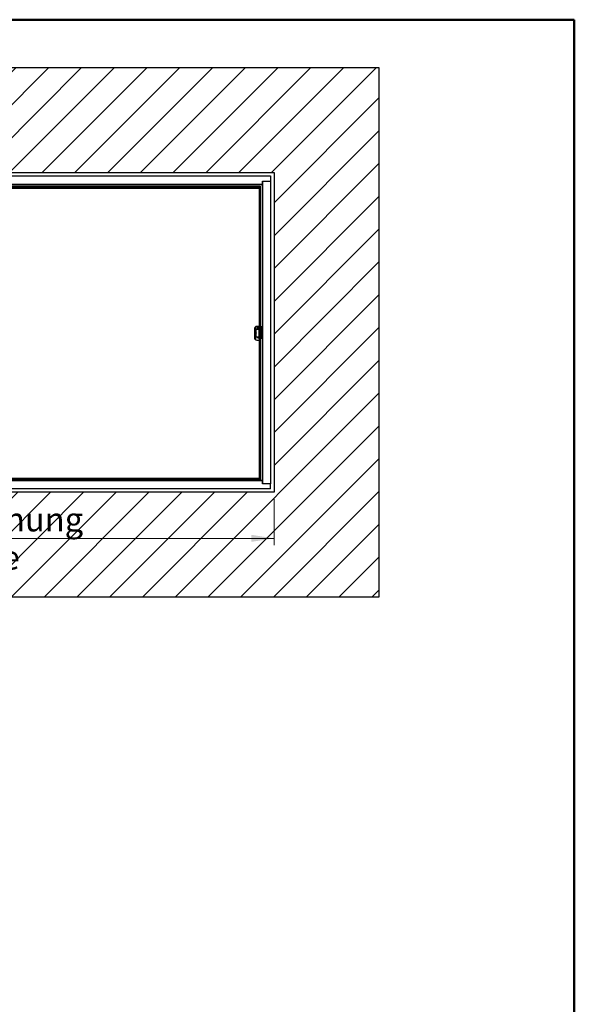
# Model space of a CAD drawing. Units: millimetres. Extents: x 5 to 415, y 4 to 293.
# Drawn here: x 334 to 415, y 149 to 293 of the extents above; entities that cross this region are included whole.
import ezdxf

# ---------------------------------------------------------------- set-up
doc = ezdxf.new("R2010")
doc.units = ezdxf.units.MM
doc.styles.add('SLDTEXTSTYLE1', font='TXT', dxfattribs={"width": 0.75})
doc.dimstyles.new('SLDDIMSTYLE0', dxfattribs={"dimtxt": 3.5, "dimasz": 3.302, "dimexe": 0, "dimexo": 0.0625, "dimgap": 0.875, "dimtad": 1, "dimlfac": 15, "dimrnd": 1e-09, "dimzin": 12, "dimdsep": 46, "dimtxsty": 'SLDTEXTSTYLE1', "dimsah": 1, "dimcen": 0.09, "dimadec": 0, "dimazin": 3, "dimtfac": 1, "dimtofl": 0, "dimtmove": 0, "dimatfit": 3, "dimfxl": 0, "dimfrac": 2, "dimtolj": 1, "dimtzin": 12, "dimarcsym": 0})

# ---------------------------------------------------------------- blocks, each defined once
blk = doc.blocks.new('_D')
at = {"color": 5, "linetype": 'Continuous', "lineweight": 18}
for p, q in [((277.78, 222.52), (277.78, 215.78)), ((371.11, 222.52), (371.11, 215.78)), ((371.11, 216.78), (277.78, 216.78))]:
    blk.add_line(p, q, dxfattribs=at)
for points in [[(277.78, 216.78), (281.08, 216.27), (281.08, 217.29)], [(371.11, 216.78), (367.81, 217.29), (367.81, 216.27)]]:
    blk.add_solid(points, dxfattribs=at)
at = {"color": 5, "linetype": 'Continuous', "lineweight": 18, "char_height": 3.5, "attachment_point": 1, "style": 'SLDTEXTSTYLE1'}
for s, insert in [('Deckenöffnung', (309.24, 221.29)), ('Länge', (320.41, 215.73))]:
    blk.add_mtext(s, dxfattribs=dict(at, insert=insert))

msp = doc.modelspace()

# ---------------------------------------------------------------- hatches: boundary and pattern name
at = {"linetype": 'Continuous'}
h = msp.add_hatch(dxfattribs=at)
h.set_pattern_fill('ANSI31', scale=1.06667, style=0)
h.paths.add_polyline_path([(262.44308, 285.51512), (262.44308, 208.18179), (386.44308, 208.18179), (386.44308, 285.51512)], flags=0)
h.paths.add_polyline_path([(371.10974, 270.18179), (371.10974, 223.51512), (277.77641, 223.51512), (277.77641, 270.18179)], flags=0)

# ---------------------------------------------------------------- linework, layer by layer
at = {"color": 9, "linetype": 'Continuous', "lineweight": 50}
for q in [(5, 292.5), (415, 5)]:
    msp.add_line((415, 292.5), q, dxfattribs=at)
at = {"color": 7, "linetype": 'Continuous', "lineweight": 25}
for p, q in [((262.44308, 285.51512), (386.44308, 285.51512)), ((386.44308, 285.51512), (386.44308, 208.18179)), ((277.77641, 270.18179), (371.10974, 270.18179)), ((278.27641, 269.68179), (370.60974, 269.68179)), ((369.40974, 268.94846), (370.60974, 268.94846)), ((369.40974, 268.48179), (369.40974, 268.94846)), ((369.40974, 268.94846), (369.40974, 224.74846)), ((370.60974, 269.68179), (370.60974, 268.94846)), ((370.60974, 268.94846), (370.60974, 224.74846)), ((371.10974, 270.18179), (371.10974, 223.51512)), ((279.47641, 268.48179), (369.40974, 268.48179)), ((368.93022, 267.84846), (325.49187, 267.84846)), ((368.99689, 268.11512), (325.79761, 268.11512)), ((325.79761, 268.11512), (369.06356, 268.11512)), ((325.87761, 268.18179), (369.06356, 268.18179)), ((327.14863, 268.46179), (369.40974, 268.46179)), ((327.14863, 268.44846), (369.38974, 268.44846)), ((368.93022, 267.84846), (368.93022, 247.71512)), ((368.99689, 247.68179), (368.99689, 268.11512)), ((368.99689, 268.11512), (369.00356, 268.11512)), ((369.06356, 268.18179), (369.06356, 268.12179)), ((369.06356, 268.12179), (369.06356, 268.11512)), ((369.06356, 268.11512), (369.06356, 247.68179)), ((369.38974, 268.48179), (369.38974, 247.68179)), ((368.26356, 247.38179), (368.26356, 246.04846)), ((368.30556, 247.27512), (368.26356, 247.27512)), ((368.26356, 247.27512), (368.32889, 247.27512)), ((368.30556, 246.15512), (368.30556, 247.27512)), ((368.32889, 247.27512), (368.32889, 247.54846)), ((368.42889, 247.54846), (368.32889, 247.54846)), ((368.42889, 247.27512), (368.32889, 247.27512)), ((368.40556, 247.27512), (368.40556, 246.15512)), ((368.42889, 247.58179), (368.42889, 247.54846)), ((368.42889, 247.54846), (368.42889, 247.27512)), ((368.43145, 247.28876), (368.43145, 246.96599)), ((368.93689, 247.27012), (368.46222, 247.27012)), ((368.93022, 247.71512), (368.59689, 247.71512)), ((368.7706, 247.61512), (368.70974, 247.61512)), ((368.70974, 247.27012), (368.70974, 247.61512)), ((369.06051, 247.61512), (368.7706, 247.61512)), ((368.77641, 247.68179), (369.30974, 247.68179)), ((368.93689, 246.16012), (368.93689, 247.27012)), ((369.06051, 246.08179), (369.06051, 247.61512)), ((369.24308, 246.08179), (369.24308, 247.61512)), ((369.30974, 247.68179), (369.30974, 246.01512)), ((369.30974, 247.68179), (369.40974, 247.68179)), ((368.30556, 246.15512), (368.26356, 246.15512)), ((368.26356, 246.15512), (368.32889, 246.15512)), ((368.32889, 245.88179), (368.32889, 246.15512)), ((368.32889, 246.15512), (368.42889, 246.15512)), ((368.32889, 245.88179), (368.42889, 245.88179)), ((368.42222, 246.97341), (368.40556, 246.98549)), ((368.40556, 246.44475), (368.42222, 246.45683)), ((368.42889, 246.46214), (368.42889, 246.9681)), ((368.42889, 246.15512), (368.42889, 245.88179)), ((368.42889, 245.88179), (368.42889, 245.84846)), ((368.43145, 246.46426), (368.43145, 246.14148)), ((368.93689, 246.16012), (368.46222, 246.16012)), ((368.70974, 246.08179), (368.70974, 246.16012)), ((368.7706, 246.08179), (368.70974, 246.08179)), ((368.7706, 246.08179), (369.06051, 246.08179)), ((369.30974, 246.01512), (368.77641, 246.01512)), ((368.99689, 225.31512), (368.99689, 246.01512)), ((368.99689, 246.01512), (368.99689, 225.24846)), ((369.06356, 246.01512), (369.06356, 225.24846)), ((369.40974, 246.01512), (369.30974, 246.01512)), ((369.38974, 246.01512), (369.38974, 225.21512)), ((368.59689, 245.71512), (368.93022, 245.71512)), ((368.93022, 245.71512), (368.93022, 225.58179)), ((369.40974, 225.21512), (279.47641, 225.21512)), ((325.79761, 225.58179), (368.93022, 225.58179)), ((327.14863, 225.31512), (368.99689, 225.31512)), ((368.99689, 225.24846), (327.14863, 225.24846)), ((327.14863, 225.23506), (369.38974, 225.23506)), ((368.99689, 225.31512), (368.99689, 225.30846)), ((369.00356, 225.24846), (368.99689, 225.24846)), ((369.06356, 225.24846), (369.00356, 225.24846)), ((369.40974, 224.74846), (369.40974, 225.21512)), ((370.60974, 224.74846), (369.40974, 224.74846)), ((370.60974, 224.01512), (370.60974, 224.74846)), ((371.10974, 223.51512), (277.77641, 223.51512)), ((370.60974, 224.01512), (278.27641, 224.01512)), ((386.44308, 208.18179), (262.44308, 208.18179))]:
    msp.add_line(p, q, dxfattribs=at)
at = {"color": 8, "linetype": 'Continuous', "lineweight": 25}
for p, q in [((325.80561, 268.12179), (369.06356, 268.12179)), ((369.00356, 268.11512), (369.00356, 247.68179)), ((368.32889, 247.54846), (368.30821, 247.54846)), ((368.32889, 247.54846), (368.32889, 247.58)), ((368.42222, 246.97341), (368.42222, 247.27512)), ((368.7706, 247.61512), (368.7706, 247.27012)), ((368.30821, 245.88179), (368.32889, 245.88179)), ((368.32889, 245.85025), (368.32889, 245.88179)), ((368.42222, 246.15512), (368.42222, 246.45683)), ((368.7706, 246.16012), (368.7706, 246.08179)), ((369.00356, 246.01512), (369.00356, 225.24846)), ((368.99689, 225.30846), (327.14863, 225.30846))]:
    msp.add_line(p, q, dxfattribs=at)
at = {"color": 7, "linetype": 'Continuous', "lineweight": 25}
for centre, radius, start, end in [((368.59689, 247.38179), 0.33333, 90, 180), ((368.32889, 247.58179), 0.1, 0, 44.0498119), ((368.46222, 247.30346), 0.03333, 180, 208.9299608), ((368.46222, 247.30346), 0.03333, 208.9299608, 270), ((368.77641, 247.61512), 0.06667, 90, 180), ((368.96619, 247.63166), 0.19628, 165.2040552, 184.833806), ((369.30974, 247.61512), 0.06667, 90, 180), ((368.59689, 246.04846), 0.33333, 180, 270), ((368.32889, 245.84846), 0.1, 315.9501881, 0), ((368.46222, 246.12679), 0.03333, 151.0700392, 180), ((368.22222, 246.71512), 0.32667, 309.8288247, 50.1711753), ((368.46222, 246.12679), 0.03333, 90, 151.0700392), ((368.77641, 246.08179), 0.06667, 180, 270), ((368.96619, 246.06525), 0.19628, 175.166194, 194.7959448), ((369.30974, 246.08179), 0.06667, 180, 270)]:
    msp.add_arc(centre, radius, start, end, dxfattribs=at)
for centre, start_param, end_param in [((369.30974, 247.61512), 1.570796327, 2.233806674), ((369.30974, 246.08179), 4.049378633, 4.71238898)]:
    msp.add_ellipse(centre, major_axis=(0.24924, 0), ratio=0.267484615, start_param=start_param, end_param=end_param, dxfattribs=at)
for points, knots in [([(368.42889, 247.66211), (368.42889, 247.6519), (368.42889, 247.63032), (368.42889, 247.6164), (368.42889, 247.60906)], [0, 0, 0, 0, 0.473188212, 1, 1, 1, 1]), ([(368.42889, 247.28819), (368.42916, 247.28825), (368.43032, 247.2885), (368.43096, 247.28865), (368.43145, 247.28876)], [0, 0, 0, 0, 0.229598257, 1, 1, 1, 1]), ([(368.43305, 247.28733), (368.43281, 247.28772), (368.43239, 247.28841), (368.43182, 247.2888), (368.43153, 247.28877), (368.43145, 247.28876)], [0, 0, 0, 0, 0.491968981, 0.864632217, 1, 1, 1, 1]), ([(369.06051, 247.61512), (369.06083, 247.61753), (369.06152, 247.62274), (369.06796, 247.63221), (369.08392, 247.64475), (369.11466, 247.65779), (369.14102, 247.66403), (369.15634, 247.66767)], [0, 0, 0, 0, 0.062065339, 0.13424558, 0.289287577, 0.586880684, 1, 1, 1, 1]), ([(368.43145, 246.96599), (368.43092, 246.96643), (368.42985, 246.96732), (368.42728, 246.96942), (368.42467, 246.9715), (368.42288, 246.9729), (368.42222, 246.97341)], [0, 0, 0, 0, 0.256851481, 0.511926522, 0.819562427, 1, 1, 1, 1]), ([(368.42222, 246.45683), (368.42355, 246.45788), (368.42607, 246.45985), (368.42913, 246.46233), (368.43077, 246.46369), (368.43134, 246.46416), (368.43145, 246.46426)], [0, 0, 0, 0, 0.363707722, 0.685396092, 0.935930958, 1, 1, 1, 1]), ([(368.43145, 246.14148), (368.43096, 246.1416), (368.43032, 246.14174), (368.42916, 246.14199), (368.42889, 246.14205)], [0, 0, 0, 0, 0.770401743, 1, 1, 1, 1]), ([(368.42889, 245.82118), (368.42889, 245.81384), (368.42889, 245.79977), (368.42889, 245.77798), (368.42889, 245.76757)], [0, 0, 0, 0, 0.521942135, 1, 1, 1, 1]), ([(368.43145, 246.14148), (368.43166, 246.14151), (368.43219, 246.14156), (368.4327, 246.14231), (368.433, 246.14284), (368.43305, 246.14291)], [0, 0, 0, 0, 0.367155001, 0.905607609, 1, 1, 1, 1]), ([(369.15634, 246.02925), (369.14102, 246.03288), (369.11466, 246.03913), (369.08392, 246.05216), (369.06796, 246.0647), (369.06152, 246.07417), (369.06083, 246.07938), (369.06051, 246.08179)], [0, 0, 0, 0, 0.41311944, 0.710712637, 0.86575468, 0.937912012, 1, 1, 1, 1])]:
    msp.add_open_spline(points, degree=3, knots=knots, dxfattribs=at)
for points in [[(369.06051, 247.61512), (369.08493, 247.61512), (369.13378, 247.61512), (369.19359, 247.61512), (369.23505, 247.61512), (369.2404, 247.61512), (369.24308, 247.61512)], [(369.26871, 247.66767), (369.26157, 247.66321), (369.24728, 247.65429), (369.21968, 247.65081), (369.18912, 247.65429), (369.16727, 247.66321), (369.15634, 247.66767)], [(369.06051, 246.08179), (369.08493, 246.08179), (369.13378, 246.08179), (369.19359, 246.08179), (369.23505, 246.08179), (369.2404, 246.08179), (369.24308, 246.08179)], [(369.15634, 246.02925), (369.16727, 246.0337), (369.18912, 246.04262), (369.21968, 246.0461), (369.24728, 246.04262), (369.26157, 246.0337), (369.26871, 246.02925)]]:
    msp.add_open_spline(points, degree=3, dxfattribs=at)

# ---------------------------------------------------------------- dimensions: what is measured, and where the dimension line sits
at = {"color": 5, "linetype": 'Continuous', "lineweight": 18}
dim = msp.add_linear_dim(base=(277.77641, 211.22158), p1=(371.10974, 223.51512), p2=(277.77641, 223.51512), text='Deckenöffnung ', dimstyle='SLDDIMSTYLE0', dxfattribs=at)
dim.commit()
dim.dimension.update_dxf_attribs({"geometry": '_D', "text_midpoint": (327.58573, 211.22158), "dimtype": 160})

doc.saveas('drawing.dxf')
